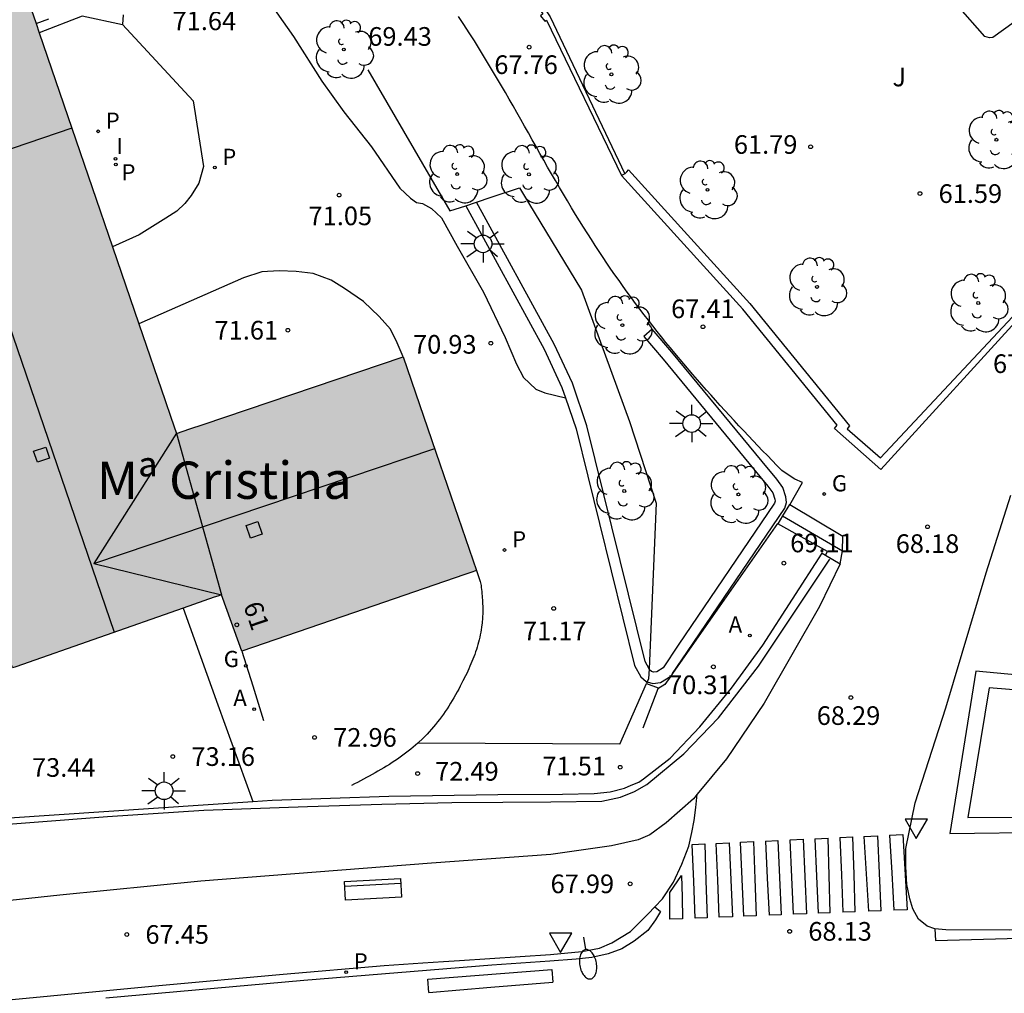
# Model space of a CAD drawing. Units: millimetres. Extents: x 584843 to 585195, y 4796539 to 4796791.
# Drawn here: x 584884 to 584924, y 4796586 to 4796625 of the extents above; entities that cross this region are included whole.
import ezdxf
from ezdxf.enums import TextEntityAlignment as Align

# ---------------------------------------------------------------- set-up
doc = ezdxf.new("R2010")
doc.units = ezdxf.units.MM
for name, color, linetype in [('020204', 9, 'Continuous'), ('020308', 9, 'Continuous'), ('060108', 9, 'Continuous'), ('060113', 4, 'Continuous'), ('060117', 9, 'Continuous'), ('060124', 9, 'Continuous'), ('060141', 9, 'Continuous'), ('060144', 9, 'Continuous'), ('060145', 9, 'Continuous'), ('070105', 6, 'Continuous'), ('080106', 1, 'Continuous'), ('080109', 9, 'Continuous'), ('080202', 9, 'Continuous'), ('080304', 9, 'Continuous'), ('080308', 9, 'Continuous'), ('090202', 1, 'Continuous'), ('100105', 3, 'Continuous'), ('100107', 3, 'Continuous'), ('100116', 71, 'Continuous'), ('100202', 3, 'Continuous'), ('100302', 7, 'Continuous'), ('200205', 4, 'Continuous'), ('200305', 4, 'Continuous'), ('210201', 9, 'Continuous'), ('210205', 4, 'Continuous'), ('210301', 9, 'Continuous'), ('210305', 4, 'Continuous'), ('230204', 9, 'Continuous'), ('230304', 9, 'Continuous'), ('250202', 9, 'Continuous'), ('250206', 9, 'Continuous'), ('260101', 9, 'Continuous'), ('260205', 9, 'Continuous'), ('270204', 9, 'Continuous'), ('270304', 9, 'Continuous'), ('990501', 21, 'Continuous')]:
    doc.layers.add(name, color=color, linetype=linetype)
doc.layers.add('080111', color=7, linetype='Continuous', lineweight=30)
doc.layers.add('080118', color=9, linetype='Continuous', lineweight=30)
doc.styles.add('ARIAL', font='ARIAL.TTF', dxfattribs={"height": 1})
doc.styles.add('ARIALI', font='ARIALI.TTF', dxfattribs={"height": 1})
doc.styles.add('ROMANS', font='romans__.ttf', dxfattribs={"height": 1})

# ---------------------------------------------------------------- blocks, each defined once
blk = doc.blocks.new('REIND')
blk.add_circle((0, 0), 0.055)
blk = doc.blocks.new('PLUVI3')
blk.add_circle((0, 0), 0.055)
blk = doc.blocks.new('ABAS')
blk.add_circle((0, 0), 0.055)
blk = doc.blocks.new('REGAS')
blk.add_circle((0, 0), 0.055)
blk = doc.blocks.new('SETRA')
at = {"linetype": 'Continuous'}
blk.add_lwpolyline([(0.451, 0.26), (-0.45, 0.26), (-0.001, -0.52)], close=True, dxfattribs=at)
blk = doc.blocks.new('PLUVI1')
blk.add_circle((0, 0), 0.055)
blk = doc.blocks.new('BloquePortal')
blk.add_circle((0, 0), 0.075)
at = {"flags": 5}
blk.add_attdef('INDICE', text='', height=0.75, dxfattribs=at).set_placement((0, 0), align=Align.MIDDLE_CENTER)
blk = doc.blocks.new('ARBOL')
blk.add_circle((0, 0), 0.0587)
for centre, radius, start, end in [((-0.564, 0.381), 0.532, 92.28, 254.58), ((-0.28, 0.855), 0.3, 359.2878, 173.6078), ((0.097, 0.97), 0.21, 23.1565, 160.4665), ((0.438, 0.881), 0.24, 301.578, 139.328), ((-0.091, 0.321), 0.12, 119.14, 310.56), ((0.656, 0.288), 0.443, 319.8556, 114.7656), ((0.819, -0.249), 0.383, 235.5275, 62.0275), ((-0.556, -0.339), 0.555, 142.64, 266.54), ((-0.039, -0.384), 0.21, 189.64, 323.88), ((0.299, -0.624), 0.532, 224.67, 0.24), ((-0.301, -0.676), 0.45, 213.78, 295.32)]:
    blk.add_arc(centre, radius, start, end)
blk = doc.blocks.new('COTAPU')
blk.add_circle((0, 0), 0.075)
blk = doc.blocks.new('FAREDI')
blk.add_line((0, 0), (0.5, 0))
blk.add_lwpolyline([(0.5, 0, 0.159986), (0.538, -0.117, 0.106322), (0.675, -0.238, 0.071006), (0.858, -0.309, 0.057309), (1.099, -0.337, 0.057309), (1.339, -0.309, 0.071006), (1.522, -0.238, 0.106322), (1.659, -0.117, 0.159986), (1.697, 0, 0.159986), (1.659, 0.117, 0.106322), (1.522, 0.238, 0.071006), (1.339, 0.309, 0.057309), (1.099, 0.337, 0.057309), (0.858, 0.309, 0.071006), (0.675, 0.238, 0.106322), (0.538, 0.117, 0.159986)], format="xyb", close=True)
blk = doc.blocks.new('BANCO')
blk.add_line((1.125, 0.1875), (-1.125, 0.1875))
blk.add_lwpolyline([(1.125, 0.75), (1.125, 0), (-1.125, 0), (-1.125, 0.75)], close=True)
blk = doc.blocks.new('FAROLA')
for p, q in [((-0.63, 0.51), (-0.255, 0.245)), ((0, 0.355), (0, 0.755)), ((0.605, 0.49), (0.276, 0.223)), ((-0.355, 0), (-0.895, 0)), ((0.355, 0), (0.855, 0)), ((-0.65, -0.52), (-0.255, -0.24)), ((0, -0.355), (0, -0.755)), ((0.585, -0.52), (0.256, -0.246))]:
    blk.add_line(p, q)
blk.add_circle((0, 0), 0.355)

msp = doc.modelspace()

# ---------------------------------------------------------------- hatches: boundary and pattern name
at = {"layer": '990501'}
msp.add_hatch(color=256, dxfattribs=at).paths.add_polyline_path([(584880.861, 4796636.792), (584880.763, 4796637.08), (584880.664, 4796637.368), (584880.557, 4796637.332), (584880.45, 4796637.296), (584872.812, 4796634.721), (584874.182, 4796630.924), (584873.173, 4796630.623), (584883.942, 4796599.125), (584883.956, 4796599.085), (584884.081, 4796599.129), (584892.064, 4796601.919), (584892.211, 4796601.97), (584892.358, 4796602.022), (584892.588, 4796601.393), (584893.185, 4796599.757), (584897.668, 4796601.299), (584902.152, 4796602.841), (584902.386, 4796602.922), (584902.62, 4796603.002), (584901.148, 4796607.297), (584899.676, 4796611.592), (584891.621, 4796608.876), (584891.086, 4796608.696), (584890.552, 4796608.515), (584890.326, 4796609.174), (584890.1, 4796609.834)])

# ---------------------------------------------------------------- linework, layer by layer
at = {"layer": '060108'}
for points in [[(584888.376, 4796624.967, 71.626), (584891.226, 4796621.896, 71.278), (584891.641, 4796619.253, 71.041), (584891.446, 4796618.582, 71.046), (584891.144, 4796618.087, 71.045), (584890.881, 4796617.767, 71.045), (584890.57, 4796617.456, 71.09), (584890.123, 4796617.175, 71.094), (584889.053, 4796616.506, 71.098), (584887.978, 4796616.027, 71.097)], [(584921.059, 4796588.578, 68.264), (584920.745, 4796588.688, 68.264), (584920.401, 4796588.976, 68.264), (584920.169, 4796589.384, 68.28), (584920.057, 4796589.784, 68.304), (584919.937, 4796590.36, 68.32), (584919.897, 4796591.088, 68.328), (584919.889, 4796591.808, 68.36), (584920.273, 4796593.656, 68.392), (584921.497, 4796597.472, 68.4), (584923.121, 4796602.904, 68.296), (584924.115, 4796606.024, 67.848)], [(584909.797, 4796589.459, 67.988), (584910.103, 4796589.782, 67.993), (584910.546, 4796590.455, 68.043), (584910.874, 4796591.182, 68.093), (584911.16, 4796591.901, 68.123), (584911.288, 4796592.455, 68.172), (584911.376, 4796592.933, 68.195), (584911.438, 4796593.459, 68.189), (584911.503, 4796594.003, 68.213)], [(584874.274, 4796584.658, 66.823), (584881.114, 4796585.472, 67.094), (584889.844, 4796586.298, 67.364), (584894.847, 4796586.76, 67.525), (584898.91, 4796587.106, 67.688), (584900.463, 4796587.213, 67.7), (584901.293, 4796587.269, 67.676), (584901.941, 4796587.305, 67.693), (584905.591, 4796587.547, 67.838), (584906.851, 4796587.673, 67.937), (584907.563, 4796587.803, 67.978), (584908.063, 4796588.012, 68.003), (584908.812, 4796588.467, 68.009), (584909.531, 4796589.178, 67.983), (584909.797, 4796589.459, 67.988)], [(584974.303, 4796587.879, 69.104), (584967.311, 4796588.231, 69.04), (584962.24, 4796588.487, 68.976), (584953.92, 4796588.719, 68.888), (584948.248, 4796588.863, 68.856), (584944.152, 4796588.888, 68.744), (584939.632, 4796588.864, 68.656), (584933.672, 4796588.72, 68.56), (584926.217, 4796588.608, 68.376), (584924.057, 4796588.528, 68.352), (584921.497, 4796588.536, 68.264), (584921.065, 4796588.576, 68.264), (584921.059, 4796588.578, 68.264)]]:
    msp.add_polyline3d(points, dxfattribs=at)
at = {"layer": '060113'}
for points in [[(584909.797, 4796589.459, 67.967), (584910.016, 4796589.283, 67.967), (584909.827, 4796588.937, 67.935), (584909.519, 4796588.508, 67.923), (584908.967, 4796588.083, 67.916), (584908.469, 4796587.771, 67.911), (584907.913, 4796587.569, 67.909), (584907.255, 4796587.425, 67.906), (584906.625, 4796587.354, 67.896), (584905.574, 4796587.284, 67.876), (584903.231, 4796587.12, 67.753), (584895.669, 4796586.506, 67.507), (584887.708, 4796585.797, 67.256)], [(584921.059, 4796588.578, 68.194), (584921.083, 4796588.116, 68.194), (584931.202, 4796588.388, 68.402), (584937.474, 4796588.492, 68.538), (584941.466, 4796588.54, 68.658), (584946.77, 4796588.484, 68.754), (584952.794, 4796588.363, 68.834), (584958.106, 4796588.275, 68.89), (584965.034, 4796588.019, 68.978), (584969.337, 4796587.835, 68.978), (584975.753, 4796587.427, 69.01)]]:
    msp.add_polyline3d(points, dxfattribs=at)
at = {"layer": '060117'}
for points in [[(584915.231, 4796605.643, 68.491), (584915.211, 4796605.655, 68.491), (584914.93, 4796605.2, 68.716), (584914.743, 4796604.879, 68.716)], [(584917.25, 4796603.266, 68.264), (584917.339, 4796603.791, 68.675), (584917.354, 4796604.365, 68.507), (584915.231, 4796605.643, 68.491)], [(584908.39, 4796596.005, 71.305), (584909.462, 4796598.452, 70.646)], [(584909.462, 4796598.452, 70.646), (584909.93, 4796598.274, 70.837), (584909.915, 4796598.233, 70.841)], [(584909.915, 4796598.233, 70.841), (584909.318, 4796596.661, 70.982)]]:
    msp.add_polyline3d(points, dxfattribs=at)
at = {"layer": '060124'}
for points in [[(584915.231, 4796605.643, 68.277), (584915.739, 4796606.536, 67.937)], [(584914.743, 4796604.879, 68.87), (584914.735, 4796604.884, 68.87), (584910.51, 4796598.853, 70.511)], [(584916.662, 4796603.616, 68.902), (584916.744, 4796603.763, 68.902), (584914.743, 4796604.879, 68.87)], [(584910.439, 4796598.752, 70.538), (584910.203, 4796598.415, 70.63), (584909.915, 4796598.233, 70.672)], [(584910.51, 4796598.853, 70.511), (584910.439, 4796598.752, 70.538)]]:
    msp.add_polyline3d(points, dxfattribs=at)
at = {"layer": '060141'}
msp.add_polyline3d([(584914.93, 4796605.2, 68.716), (584917.339, 4796603.791, 68.675)], dxfattribs=at)
at = {"layer": '060144'}
msp.add_polyline3d([(584881.685, 4796592.634, 74.502), (584887.775, 4796593.098, 74.354), (584891.655, 4796593.358, 74.264), (584895.815, 4796593.501, 74.022), (584898.817, 4796593.593, 73.794), (584901.628, 4796593.657, 73.5), (584903.678, 4796593.681, 73.254), (584905.61, 4796593.685, 73.096), (584907.664, 4796593.723, 72.868), (584908.418, 4796593.875, 72.812), (584908.978, 4796594.111, 72.692), (584909.47, 4796594.389, 72.544), (584910.966, 4796595.619, 72.174), (584912.356, 4796597.071, 71.782), (584913.964, 4796599.151, 71.268), (584915.818, 4796601.923, 70.578), (584916.832, 4796603.459, 70.264)], dxfattribs=at)
at = {"layer": '060145'}
msp.add_polyline3d([(584890.818, 4796601.484, 73.124), (584892.22, 4796597.592, 73.124), (584893.622, 4796593.701, 73.124)], dxfattribs=at)
at = {"layer": '070105'}
for points in [[(585022.583, 4796645.183, 63.758), (585022.592, 4796644.933, 63.758), (585015.068, 4796644.641, 63.83), (585000.073, 4796639.656, 63.914), (584986.218, 4796635.063, 63.607), (584979.739, 4796633.055, 63.652), (584971.451, 4796630.373, 63.721), (584957.647, 4796625.694, 63.92), (584924.857, 4796613.602, 67.007), (584918.89, 4796607.06, 68.161), (584917.023, 4796608.712, 67.707), (584917.134, 4796608.849, 67.677), (584913.336, 4796613.51, 67.405), (584908.459, 4796618.887, 67.456)], [(584908.587, 4796618.953, 67.46), (584908.664, 4796619.036, 67.458), (584908.739, 4796619.118, 67.235), (584913.614, 4796613.744, 67.21), (584917.625, 4796608.818, 67.494), (584917.537, 4796608.705, 67.734), (584918.867, 4796607.528, 68.057), (584924.77, 4796613.837, 66.947), (584957.56, 4796625.929, 63.92), (584971.371, 4796630.61, 63.721), (584979.665, 4796633.294, 63.652), (584986.144, 4796635.302, 63.607), (584999.48, 4796639.723, 63.915), (584999.985, 4796639.891, 63.912)], [(584902.116, 4796630.792, 67.859), (584902.231, 4796630.662, 67.868), (584902.278, 4796629.869, 67.948), (584902.105, 4796629.71, 67.936), (584902.292, 4796629.487, 67.987), (584902.414, 4796629.549, 68.07), (584903.579, 4796627.895, 67.942), (584903.469, 4796627.81, 67.935), (584903.608, 4796627.542, 67.917), (584903.728, 4796627.607, 67.943), (584905.294, 4796625.395, 67.814), (584905.191, 4796625.316, 67.76), (584905.366, 4796625.104, 67.745), (584905.441, 4796625.14, 67.745), (584908.459, 4796618.887, 67.456)], [(584888.375, 4796624.958, 71.845), (584886.753, 4796625.304, 72.047), (584885.028, 4796624.632, 72.047)], [(584888.404, 4796625.36, 71.852), (584888.411, 4796625.359, 71.851), (584888.376, 4796624.967, 71.845)], [(584905.448, 4796625.478, 67.053), (584905.587, 4796625.28, 67.727), (584908.587, 4796618.953, 67.46)], [(584884.899, 4796625.01, 72.047), (584885.413, 4796625.198, 72.047)], [(584888.376, 4796624.967, 71.845), (584888.375, 4796624.958, 71.845)], [(584898.253, 4796623.14, 70.465), (584901.55, 4796617.465, 70.061), (584902.19, 4796617.677, 69.765)], [(584908.587, 4796618.953, 67.46), (584908.459, 4796618.887, 67.456)], [(584902.624, 4796617.82, 69.565), (584903.21, 4796618.015, 69.294), (584904.345, 4796618.391, 68.214), (584904.711, 4796617.788, 68.214), (584906.845, 4796614.275, 67.834), (584908.776, 4796608.991, 68.096), (584909.854, 4796605.707, 69.053), (584909.561, 4796599.043, 70.554)], [(584902.19, 4796617.677, 69.765), (584902.624, 4796617.82, 69.565)], [(584899.676, 4796611.592, 71.05), (584899.425, 4796612.153, 71.124), (584899.156, 4796612.703, 71.135), (584898.703, 4796613.213, 71.159), (584898.072, 4796613.824, 71.233), (584897.313, 4796614.351, 71.269), (584896.771, 4796614.681, 71.341), (584896.044, 4796614.948, 71.373), (584895.363, 4796615.034, 71.437), (584894.686, 4796615.061, 71.508), (584893.982, 4796615.013, 71.582), (584893.244, 4796614.774, 71.703), (584889.041, 4796612.923, 71.932)], [(584893.622, 4796593.701, 73.117), (584894.403, 4796593.753, 73.09), (584899.099, 4796593.915, 72.718), (584903.482, 4796593.983, 72.266), (584906.086, 4796593.997, 71.962), (584907.356, 4796594.025, 71.842), (584907.994, 4796594.089, 71.736), (584908.568, 4796594.241, 71.66), (584908.836, 4796594.359, 71.602), (584909.152, 4796594.487, 71.532), (584909.336, 4796594.621, 71.476), (584910.412, 4796595.453, 71.204), (584911.61, 4796596.709, 70.856), (584912.876, 4796598.267, 70.49), (584914.134, 4796599.989, 70.06), (584916.52, 4796603.701, 68.894), (584916.662, 4796603.616, 68.771)], [(584916.662, 4796603.616, 68.771), (584917.25, 4796603.266, 68.264)], [(584917.25, 4796603.266, 68.264), (584916.419, 4796601.547, 68.28), (584914.192, 4796597.657, 68.254), (584912.676, 4796595.427, 68.226), (584911.503, 4796594.003, 68.205)], [(584902.62, 4796603.002, 71.172), (584902.768, 4796602.556, 71.194), (584902.803, 4796602.395, 71.199), (584902.812, 4796602.312, 71.203), (584902.821, 4796602.229, 71.208), (584902.83, 4796602.147, 71.213), (584902.838, 4796602.064, 71.217), (584902.845, 4796601.981, 71.222), (584902.852, 4796601.899, 71.227), (584902.857, 4796601.816, 71.233), (584902.862, 4796601.734, 71.238), (584902.866, 4796601.651, 71.244), (584902.869, 4796601.569, 71.249), (584902.871, 4796601.487, 71.255), (584902.871, 4796601.405, 71.261), (584902.871, 4796601.324, 71.268), (584902.869, 4796601.242, 71.274), (584902.866, 4796601.16, 71.281), (584902.861, 4796601.079, 71.288), (584902.847, 4796600.896, 71.305), (584902.825, 4796600.715, 71.322), (584902.81, 4796600.614, 71.333), (584902.793, 4796600.513, 71.344), (584902.774, 4796600.413, 71.355), (584902.752, 4796600.314, 71.367), (584902.729, 4796600.214, 71.379), (584902.703, 4796600.115, 71.391), (584902.676, 4796600.016, 71.404), (584902.646, 4796599.918, 71.417), (584902.615, 4796599.819, 71.431), (584902.582, 4796599.722, 71.445), (584902.548, 4796599.624, 71.46), (584902.512, 4796599.527, 71.475), (584902.475, 4796599.431, 71.49), (584902.436, 4796599.334, 71.506), (584902.396, 4796599.239, 71.522), (584902.355, 4796599.143, 71.539), (584902.312, 4796599.048, 71.556), (584902.269, 4796598.954, 71.573), (584902.225, 4796598.86, 71.591), (584902.18, 4796598.766, 71.609), (584902.075, 4796598.553, 71.651), (584901.966, 4796598.343, 71.695), (584901.904, 4796598.226, 71.72), (584901.841, 4796598.11, 71.746), (584901.777, 4796597.995, 71.772), (584901.711, 4796597.88, 71.799), (584901.644, 4796597.767, 71.826), (584901.575, 4796597.655, 71.854), (584901.505, 4796597.544, 71.881), (584901.434, 4796597.435, 71.909), (584901.361, 4796597.326, 71.938), (584901.287, 4796597.219, 71.966), (584901.211, 4796597.113, 71.995), (584901.134, 4796597.009, 72.023), (584901.055, 4796596.907, 72.052), (584900.974, 4796596.806, 72.08), (584900.892, 4796596.706, 72.109), (584900.808, 4796596.608, 72.137), (584900.722, 4796596.512, 72.166), (584900.635, 4796596.418, 72.194), (584900.546, 4796596.326, 72.221), (584900.455, 4796596.236, 72.249), (584900.267, 4796596.058, 72.304), (584900.257, 4796596.05, 72.306)], [(584893.185, 4796599.757, 73.042), (584893.616, 4796598.359, 73.009), (584894.047, 4796596.961, 72.976)], [(584909.561, 4796599.043, 70.554), (584909.543, 4796598.636, 70.646), (584909.491, 4796598.517, 70.77)], [(584909.491, 4796598.517, 70.77), (584909.462, 4796598.452, 70.837)], [(584900.257, 4796596.05, 72.306), (584900.072, 4796595.888, 72.357), (584899.972, 4796595.804, 72.384), (584899.87, 4796595.723, 72.41), (584899.767, 4796595.643, 72.435), (584899.661, 4796595.565, 72.461), (584899.555, 4796595.488, 72.486), (584899.447, 4796595.413, 72.511), (584899.337, 4796595.34, 72.535), (584899.226, 4796595.268, 72.56), (584899.114, 4796595.197, 72.584), (584899.001, 4796595.127, 72.608), (584898.888, 4796595.059, 72.631), (584898.773, 4796594.991, 72.655), (584898.657, 4796594.924, 72.678), (584898.541, 4796594.858, 72.701), (584898.424, 4796594.793, 72.725), (584898.306, 4796594.728, 72.747), (584898.188, 4796594.664, 72.77), (584898.07, 4796594.6, 72.793), (584897.951, 4796594.536, 72.816), (584897.833, 4796594.473, 72.839), (584897.714, 4796594.409, 72.861), (584897.595, 4796594.346, 72.884)], [(584911.503, 4796594.003, 68.205), (584911.35, 4796593.817, 68.202), (584910.244, 4796592.847, 68.168), (584909.596, 4796592.369, 68.136), (584909.118, 4796592.155, 68.134), (584908.056, 4796591.925, 68.13), (584905.606, 4796591.571, 68.014), (584900.81, 4796591.229, 67.86), (584891.527, 4796590.498, 67.602), (584885.863, 4796589.934, 67.388), (584880.231, 4796589.336, 67.174), (584875.523, 4796588.794, 67.012)], [(584877.826, 4796592.644, 73.675), (584893.622, 4796593.701, 73.117)]]:
    msp.add_polyline3d(points, dxfattribs=at)
at = {"layer": '080106'}
for points in [[(584885.294, 4796607.965, 86.73), (584885.447, 4796607.524, 86.73), (584884.956, 4796607.353, 86.616), (584884.803, 4796607.794, 86.616), (584885.294, 4796607.965, 86.73)], [(584893.356, 4796604.808, 86.641), (584893.823, 4796604.968, 86.641), (584893.995, 4796604.464, 86.533), (584893.528, 4796604.304, 86.533), (584893.356, 4796604.808, 86.641)]]:
    msp.add_polyline3d(points, dxfattribs=at)
at = {"layer": '080109'}
for points in [[(584875.973, 4796635.777, 86.875), (584882.011, 4796618.128, 86.875), (584888.037, 4796600.511, 86.875)], [(584890.55, 4796608.521, 85.395), (584887.223, 4796603.279, 86.759)], [(584887.223, 4796603.279, 86.75), (584894.109, 4796605.6, 86.75), (584900.94, 4796607.903, 86.75)], [(584887.223, 4796603.279, 86.759), (584892.358, 4796602.022, 85.956)]]:
    msp.add_polyline3d(points, dxfattribs=at)
at = {"layer": '080111'}
for points in [[(584884.422, 4796626.401, 72.107), (584884.899, 4796625.01, 72.115)], [(584884.899, 4796625.01, 72.115), (584885.028, 4796624.632, 72.117)], [(584885.028, 4796624.632, 72.117), (584886.343, 4796620.798, 72.139)], [(584886.343, 4796620.798, 72.139), (584887.978, 4796616.027, 72.166)], [(584887.978, 4796616.027, 72.166), (584889.041, 4796612.923, 72.184)], [(584889.041, 4796612.923, 72.184), (584890.1, 4796609.834, 72.202), (584890.326, 4796609.174, 72.202), (584890.552, 4796608.515, 72.124)], [(584890.552, 4796608.515, 72.124), (584891.086, 4796608.696, 72.124), (584891.621, 4796608.876, 72.124), (584899.676, 4796611.592, 71.05)], [(584899.676, 4796611.592, 71.05), (584901.148, 4796607.297, 71.075), (584902.62, 4796603.002, 72.904)], [(584890.818, 4796601.484, 73.133), (584884.081, 4796599.129, 73.428), (584883.956, 4796599.085, 73.428), (584883.942, 4796599.125, 73.416), (584881.644, 4796605.846, 73.324)], [(584902.62, 4796603.002, 72.904), (584902.386, 4796602.922, 72.904), (584902.152, 4796602.841, 72.904), (584897.668, 4796601.299, 72.973), (584893.185, 4796599.757, 73.042)], [(584892.358, 4796602.022, 73.082), (584892.211, 4796601.97, 73.078), (584892.064, 4796601.919, 73.078), (584890.818, 4796601.484, 73.133)], [(584893.185, 4796599.757, 73.042), (584892.588, 4796601.393, 73.082), (584892.358, 4796602.022, 73.082)]]:
    msp.add_polyline3d(points, dxfattribs=at)
at = {"layer": '080118', "flags": 128}
for points in [[(584886.343, 4796620.798), (584877.555, 4796617.807)], [(584890.552, 4796608.515), (584892.358, 4796602.022)]]:
    msp.add_lwpolyline(points, dxfattribs=at)
at = {"layer": '100105'}
for points in [[(584893.913, 4796626.401, 71.502), (584895.251, 4796624.489, 71.33), (584896.393, 4796622.689, 71.146), (584897.281, 4796621.455, 71.076), (584898.389, 4796620.043, 70.992), (584899.535, 4796618.385, 70.932), (584899.961, 4796617.981, 70.932), (584900.203, 4796617.801, 70.908), (584900.453, 4796617.767, 70.868), (584900.805, 4796617.569, 70.876), (584901.211, 4796617.189, 70.894), (584901.839, 4796616.045, 70.91), (584902.897, 4796614.197, 70.932), (584903.767, 4796612.377, 70.9), (584904.225, 4796611.297, 70.9), (584904.511, 4796610.761, 70.9), (584905.013, 4796610.295, 70.892), (584905.373, 4796610.153, 70.864), (584906.205, 4796609.94, 70.864)], [(584915.739, 4796606.536, 67.911), (584915.432, 4796606.676, 67.877), (584915.161, 4796606.845, 67.844), (584914.9, 4796607.02, 67.81), (584914.707, 4796607.22, 67.777), (584914.515, 4796607.42, 67.744), (584914.323, 4796607.62, 67.712), (584914.132, 4796607.82, 67.679), (584913.94, 4796608.021, 67.648), (584913.749, 4796608.221, 67.617), (584913.559, 4796608.423, 67.587), (584913.369, 4796608.624, 67.558), (584913.179, 4796608.826, 67.529), (584912.99, 4796609.029, 67.502), (584912.802, 4796609.232, 67.476), (584912.614, 4796609.436, 67.451), (584912.427, 4796609.641, 67.427), (584912.241, 4796609.846, 67.405), (584912.055, 4796610.052, 67.385), (584911.871, 4796610.259, 67.366), (584911.688, 4796610.467, 67.349), (584911.505, 4796610.676, 67.333), (584911.324, 4796610.885, 67.32), (584910.959, 4796611.311, 67.297), (584910.6, 4796611.741, 67.282), (584910.419, 4796611.959, 67.277), (584910.24, 4796612.178, 67.273), (584910.062, 4796612.398, 67.272), (584909.886, 4796612.619, 67.272), (584909.71, 4796612.842, 67.274), (584909.536, 4796613.065, 67.277), (584909.364, 4796613.29, 67.282), (584909.192, 4796613.516, 67.288), (584909.022, 4796613.743, 67.295), (584908.853, 4796613.971, 67.303), (584908.686, 4796614.2, 67.311), (584908.519, 4796614.43, 67.321), (584908.355, 4796614.661, 67.331), (584908.191, 4796614.893, 67.342), (584908.029, 4796615.127, 67.353), (584907.869, 4796615.361, 67.365), (584907.71, 4796615.597, 67.376), (584907.552, 4796615.834, 67.388), (584907.396, 4796616.072, 67.4), (584907.242, 4796616.311, 67.411), (584906.919, 4796616.817, 67.435), (584906.603, 4796617.328, 67.456), (584906.439, 4796617.597, 67.467), (584906.276, 4796617.868, 67.478), (584906.115, 4796618.14, 67.488), (584905.955, 4796618.412, 67.497), (584905.797, 4796618.685, 67.507), (584905.639, 4796618.959, 67.516), (584905.482, 4796619.233, 67.525), (584905.326, 4796619.508, 67.534), (584905.171, 4796619.782, 67.543), (584905.016, 4796620.057, 67.551), (584904.862, 4796620.331, 67.56), (584904.708, 4796620.605, 67.569), (584904.554, 4796620.879, 67.578), (584904.4, 4796621.151, 67.587), (584904.245, 4796621.424, 67.596), (584904.091, 4796621.696, 67.605), (584903.936, 4796621.967, 67.615), (584903.78, 4796622.237, 67.625), (584903.624, 4796622.505, 67.635), (584903.466, 4796622.773, 67.646), (584903.107, 4796623.378, 67.672), (584902.741, 4796623.975, 67.7), (584902.534, 4796624.307, 67.716), (584902.325, 4796624.637, 67.734), (584902.114, 4796624.966, 67.752), (584901.902, 4796625.293, 67.771)]]:
    msp.add_polyline3d(points, dxfattribs=at)
at = {"layer": '100107'}
for points in [[(584927.591, 4796627.472, 59.826), (584923.393, 4796624.446, 61.024), (584923.259, 4796624.43, 61.026), (584923.075, 4796624.49, 61.024), (584919.818, 4796628.202, 61.026)], [(584909.561, 4796599.043, 71.549), (584909.399, 4796599.336, 71.552), (584907.065, 4796608.822, 71.552), (584906.477, 4796610.536, 71.552), (584905.739, 4796612.105, 71.552), (584902.624, 4796617.82, 71.552)], [(584902.19, 4796617.677, 71.552), (584905.337, 4796611.901, 71.552), (584906.059, 4796610.367, 71.552), (584906.205, 4796609.94, 71.552)], [(584910.51, 4796598.853, 71.39), (584911.108, 4796599.743, 71.334), (584915.018, 4796605.511, 68.96), (584915.09, 4796605.729, 68.942), (584915.07, 4796605.969, 68.902), (584914.942, 4796606.335, 68.868), (584914.696, 4796606.673, 68.816), (584914.108, 4796607.383, 68.7), (584910.477, 4796611.785, 68.312), (584909.693, 4796612.707, 68.142), (584909.35, 4796612.416, 68.143), (584910.132, 4796611.496, 68.313), (584913.761, 4796607.096, 68.701), (584914.34, 4796606.397, 68.817), (584914.539, 4796606.124, 68.868), (584914.626, 4796605.875, 68.902), (584914.634, 4796605.783, 68.942), (584914.61, 4796605.711, 68.959), (584910.735, 4796599.995, 71.333), (584910.124, 4796599.085, 71.395), (584909.872, 4796598.928, 71.441), (584909.745, 4796598.913, 71.481), (584909.664, 4796598.936, 71.527), (584909.582, 4796599.005, 71.549), (584909.561, 4796599.043, 71.549)], [(584906.205, 4796609.94, 71.552), (584906.633, 4796608.695, 71.552), (584908.976, 4796599.171, 71.552), (584909.228, 4796598.715, 71.55), (584909.448, 4796598.529, 71.528), (584909.491, 4796598.517, 71.52)], [(584909.491, 4796598.517, 71.52), (584909.71, 4796598.455, 71.482), (584910.026, 4796598.493, 71.442), (584910.439, 4796598.752, 71.397)], [(584926.594, 4796598.598, 69.855), (584926.518, 4796598.012, 69.855), (584923.24, 4796598.284, 69.855), (584922.392, 4796593.064, 69.755), (584929.158, 4796593.102, 69.621), (584938.601, 4796593.264, 69.697), (584943.493, 4796593.297, 69.793), (584948.139, 4796593.269, 69.813), (584952.347, 4796593.139, 69.865), (584952.53, 4796596.423, 69.865)]]:
    msp.add_polyline3d(points, dxfattribs=at)
at = {"layer": '100116'}
for points in [[(584922.711, 4796598.953, 68.477), (584921.656, 4796592.416, 68.413), (584925.646, 4796592.468, 68.5), (584933.583, 4796592.544, 68.751), (584939.561, 4796592.688, 68.847), (584944.135, 4796592.712, 68.935), (584948.296, 4796592.688, 69.048), (584952.914, 4796592.57, 68.972), (584952.93, 4796592.847, 68.972), (584953.105, 4796595.942, 68.846), (584952.857, 4796596.275, 68.822), (584952.797, 4796596.399, 69.069)], [(584926.594, 4796598.598, 68.618), (584925.278, 4796598.709, 68.595), (584922.711, 4796598.953, 68.477)], [(584908.39, 4796596.005, 71.335), (584900.257, 4796596.05, 72.336)]]:
    msp.add_polyline3d(points, dxfattribs=at)
at = {"layer": '260101'}
for points in [[(584911.3, 4796591.973, 68.077), (584911.803, 4796591.997, 68.088)], [(584911.803, 4796591.997, 68.088), (584911.85, 4796590.512, 68.049), (584911.897, 4796589.028, 68.01)], [(584912.268, 4796592.018, 68.098), (584912.785, 4796592.042, 68.109)], [(584912.381, 4796589.047, 68.023), (584912.325, 4796590.532, 68.06), (584912.268, 4796592.018, 68.098)], [(584912.785, 4796592.042, 68.109), (584912.852, 4796590.555, 68.074), (584912.919, 4796589.068, 68.038)], [(584913.244, 4796592.064, 68.119), (584913.758, 4796592.088, 68.13)], [(584913.377, 4796589.086, 68.05), (584913.311, 4796590.575, 68.084), (584913.244, 4796592.064, 68.119)], [(584913.758, 4796592.088, 68.13), (584913.815, 4796590.597, 68.097), (584913.871, 4796589.106, 68.064)], [(584914.241, 4796592.111, 68.14), (584914.747, 4796592.135, 68.151)], [(584914.241, 4796592.111, 68.14), (584914.319, 4796590.619, 68.11), (584914.397, 4796589.127, 68.079)], [(584914.747, 4796592.135, 68.151), (584914.811, 4796590.64, 68.122), (584914.875, 4796589.146, 68.092)], [(584915.235, 4796592.158, 68.161), (584915.765, 4796592.183, 68.172)], [(584915.379, 4796589.166, 68.106), (584915.307, 4796590.662, 68.134), (584915.235, 4796592.158, 68.161)], [(584915.765, 4796592.183, 68.172), (584915.831, 4796590.685, 68.146), (584915.896, 4796589.187, 68.12)], [(584916.228, 4796592.204, 68.182), (584916.772, 4796592.229, 68.194)], [(584916.228, 4796592.204, 68.182), (584916.297, 4796590.705, 68.158), (584916.365, 4796589.206, 68.133)], [(584916.851, 4796589.225, 68.146), (584916.811, 4796590.727, 68.17), (584916.772, 4796592.229, 68.194)], [(584917.239, 4796592.251, 68.204), (584917.763, 4796592.276, 68.215)], [(584917.239, 4796592.251, 68.204), (584917.298, 4796590.748, 68.182), (584917.357, 4796589.245, 68.159)], [(584917.857, 4796589.265, 68.173), (584917.81, 4796590.77, 68.194), (584917.763, 4796592.276, 68.215)], [(584918.206, 4796592.296, 68.225), (584918.764, 4796592.322, 68.237)], [(584918.206, 4796592.296, 68.225), (584918.297, 4796590.791, 68.206), (584918.387, 4796589.286, 68.188)], [(584918.897, 4796589.306, 68.202), (584918.831, 4796590.814, 68.22), (584918.764, 4796592.322, 68.237)], [(584919.241, 4796592.345, 68.247), (584919.774, 4796592.37, 68.259)], [(584919.241, 4796592.345, 68.247), (584919.325, 4796590.836, 68.232), (584919.409, 4796589.327, 68.216)], [(584919.774, 4796592.37, 68.259), (584919.942, 4796589.348, 68.231)], [(584911.417, 4796589.009, 67.997), (584911.359, 4796590.491, 68.037), (584911.3, 4796591.973, 68.077)], [(584910.396, 4796590.044, 67.987), (584910.864, 4796590.728, 68.035)], [(584910.864, 4796590.728, 68.035), (584910.888, 4796589.858, 68.027), (584910.912, 4796588.989, 68.019)], [(584910.394, 4796588.968, 67.969), (584910.396, 4796590.044, 67.987)], [(584916.851, 4796589.225, 68.146), (584916.365, 4796589.206, 68.133)], [(584917.857, 4796589.265, 68.173), (584917.357, 4796589.245, 68.159)], [(584918.897, 4796589.306, 68.202), (584918.387, 4796589.286, 68.188)], [(584919.942, 4796589.348, 68.231), (584919.409, 4796589.327, 68.216)], [(584910.912, 4796588.989, 67.983), (584910.394, 4796588.968, 67.969)], [(584911.897, 4796589.028, 68.01), (584911.417, 4796589.009, 67.997)], [(584912.919, 4796589.068, 68.038), (584912.381, 4796589.047, 68.023)], [(584913.871, 4796589.106, 68.064), (584913.377, 4796589.086, 68.05)], [(584914.875, 4796589.146, 68.092), (584914.397, 4796589.127, 68.079)], [(584915.896, 4796589.187, 68.12), (584915.379, 4796589.166, 68.106)], [(584900.697, 4796586.02, 67.697), (584900.659, 4796586.552, 67.68), (584905.646, 4796586.949, 67.809), (584905.687, 4796586.437, 67.828)], [(584900.697, 4796586.02, 67.697), (584903.192, 4796586.229, 67.762), (584905.687, 4796586.437, 67.828)]]:
    msp.add_polyline3d(points, dxfattribs=at)

# ---------------------------------------------------------------- block references
at = {"layer": '020204', "rotation": 359.9987685839998}
for p in [(584904.737, 4796624.056, 67.755), (584916.062, 4796620.05, 61.791), (584897.091, 4796618.105, 71.051), (584920.461, 4796618.164, 61.594), (584895.031, 4796612.667, 71.61), (584911.731, 4796612.806, 67.406), (584903.196, 4796612.144, 70.934), (584920.768, 4796604.758, 68.176), (584914.986, 4796603.294, 69.113), (584905.725, 4796601.473, 71.173), (584912.149, 4796599.122, 70.314), (584917.681, 4796597.884, 68.289), (584896.105, 4796596.282, 72.959), (584890.401, 4796595.512, 73.163), (584908.404, 4796595.083, 71.509), (584900.251, 4796594.828, 72.485), (584908.802, 4796590.391, 67.992), (584888.55, 4796588.353, 67.448), (584915.219, 4796588.479, 68.132)]:
    msp.add_blockref('COTAPU', p, dxfattribs=at)
at = {"layer": '080202', "rotation": 359.9987685839998}
msp.add_blockref('BloquePortal', (584892.975, 4796600.812), dxfattribs=at)
at = {"layer": '090202', "rotation": 183.0991685264786}
msp.add_blockref('BANCO', (584898.437, 4796590.543), dxfattribs=at)
at = {"layer": '100202', "rotation": 359.9987685839998}
for p in [(584897.281, 4796623.963, 70.952), (584908.048, 4796622.962, 66.456), (584923.535, 4796620.33, 60.808), (584901.843, 4796618.951, 69.532), (584904.729, 4796618.939, 68.39), (584911.912, 4796618.314, 64.704), (584916.319, 4796614.41, 65.128), (584922.807, 4796613.762, 63.04), (584908.487, 4796612.871, 67.694), (584908.565, 4796606.197, 71.056), (584913.158, 4796606.061, 68.328)]:
    msp.add_blockref('ARBOL', p, dxfattribs=at)
at = {"layer": '200205', "rotation": 359.9987685839998}
for p in [(584913.617, 4796600.38, 69.935), (584893.671, 4796597.421, 72.989)]:
    msp.add_blockref('ABAS', p, dxfattribs=at)
at = {"layer": '210201', "rotation": 359.9987685839998}
for p in [(584888.105, 4796619.334, 72.018), (584892.088, 4796619.213, 71.045)]:
    msp.add_blockref('PLUVI1', p, dxfattribs=at)
at = {"layer": '210205', "rotation": 359.9987685839998}
for p in [(584887.399, 4796620.669, 72.033), (584903.748, 4796603.823, 70.961), (584897.375, 4796586.842, 67.525)]:
    msp.add_blockref('PLUVI3', p, dxfattribs=at)
at = {"layer": '230204', "rotation": 359.9987685839998}
for p in [(584916.612, 4796606.077, 68.019), (584893.34, 4796599.165, 73.016)]:
    msp.add_blockref('REGAS', p, dxfattribs=at)
at = {"layer": '250202', "rotation": 279.6652685542847}
msp.add_blockref('FAREDI', (584906.925, 4796588.239, 67.892), dxfattribs=at)
at = {"layer": '250206', "rotation": 359.9987685839998}
for p in [(584902.883, 4796616.142, 70.862), (584911.277, 4796608.911, 67.832), (584890.051, 4796594.134, 73.256)]:
    msp.add_blockref('FAROLA', p, dxfattribs=at)
at = {"layer": '260205', "rotation": 359.9987685839998}
for p in [(584920.313, 4796592.736, 68.418), (584906.005, 4796588.151, 67.884)]:
    msp.add_blockref('SETRA', p, dxfattribs=at)
at = {"layer": '270204', "rotation": 359.9987685839998}
msp.add_blockref('REIND', (584888.093, 4796619.56, 72.018), dxfattribs=at)

# ---------------------------------------------------------------- texts
at = {"layer": '020308', "style": 'ARIAL'}
for s, p in [('71.64', (584890.393, 4796624.74, 71.634)), ('69.43', (584898.267, 4796624.112, 69.427)), ('67.76', (584903.336, 4796622.976, 67.753)), ('61.79', (584912.975, 4796619.765, 61.789)), ('61.59', (584921.211, 4796617.789, 61.592)), ('71.05', (584895.863, 4796616.893, 71.049)), ('67.41', (584910.449, 4796613.154, 67.404)), ('71.61', (584892.082, 4796612.292, 71.608)), ('70.93', (584900.066, 4796611.724, 70.932)), ('67.24', (584923.399, 4796610.945, 67.237)), ('69.11', (584915.239, 4796603.732, 69.111)), ('68.18', (584919.486, 4796603.705, 68.174)), ('71.17', (584904.49, 4796600.195, 71.171)), ('70.31', (584910.326, 4796598.024, 70.312)), ('68.29', (584916.309, 4796596.786, 68.287)), ('72.96', (584896.855, 4796595.907, 72.957)), ('73.16', (584891.151, 4796595.137, 73.161)), ('73.44', (584884.737, 4796594.697, 73.439)), ('72.49', (584900.956, 4796594.543, 72.483)), ('71.51', (584905.271, 4796594.753, 71.507)), ('67.99', (584905.6, 4796590.016, 67.99)), ('68.13', (584915.969, 4796588.104, 68.13)), ('67.45', (584889.3, 4796587.978, 67.446))]:
    msp.add_text(s, height=0.75, rotation=359.9988, dxfattribs=at).set_placement(p)
at = {"layer": '080304', "style": 'ARIALI'}
msp.add_text('Mª Cristina', height=1.49996, rotation=359.9988, dxfattribs=at).set_placement((584887.341, 4796605.882))
at = {"layer": '080308', "style": 'ARIALI'}
msp.add_text('61', height=0.75, rotation=288.8958, dxfattribs=at).set_placement((584893.23, 4796601.595))
at = {"layer": '100302', "style": 'ARIAL'}
msp.add_text('J', height=0.75, rotation=359.9988, dxfattribs=at).set_placement((584919.354, 4796622.481))
at = {"layer": '200305', "style": 'ROMANS'}
for p in [(584912.766, 4796600.503, 69.933), (584892.838, 4796597.55, 72.987)]:
    msp.add_text('A', height=0.65, rotation=359.9988, dxfattribs=at).set_placement(p)
at = {"layer": '210301', "style": 'ROMANS'}
for p in [(584892.394, 4796619.319, 71.043), (584888.339, 4796618.695, 72.016)]:
    msp.add_text('P', height=0.65, rotation=359.9988, dxfattribs=at).set_placement(p)
at = {"layer": '210305', "style": 'ROMANS'}
for p in [(584887.705, 4796620.775, 72.031), (584904.054, 4796603.929, 70.959), (584897.681, 4796586.948, 67.523)]:
    msp.add_text('P', height=0.65, rotation=359.9988, dxfattribs=at).set_placement(p)
at = {"layer": '230304', "style": 'ROMANS'}
for p in [(584916.918, 4796606.183, 68.017), (584892.451, 4796599.113, 73.014)]:
    msp.add_text('G', height=0.65, rotation=359.9988, dxfattribs=at).set_placement(p)
at = {"layer": '270304', "style": 'ROMANS'}
msp.add_text('I', height=0.65, rotation=359.9988, dxfattribs=at).set_placement((584888.137, 4796619.754, 72.016))

doc.saveas('drawing.dxf')
